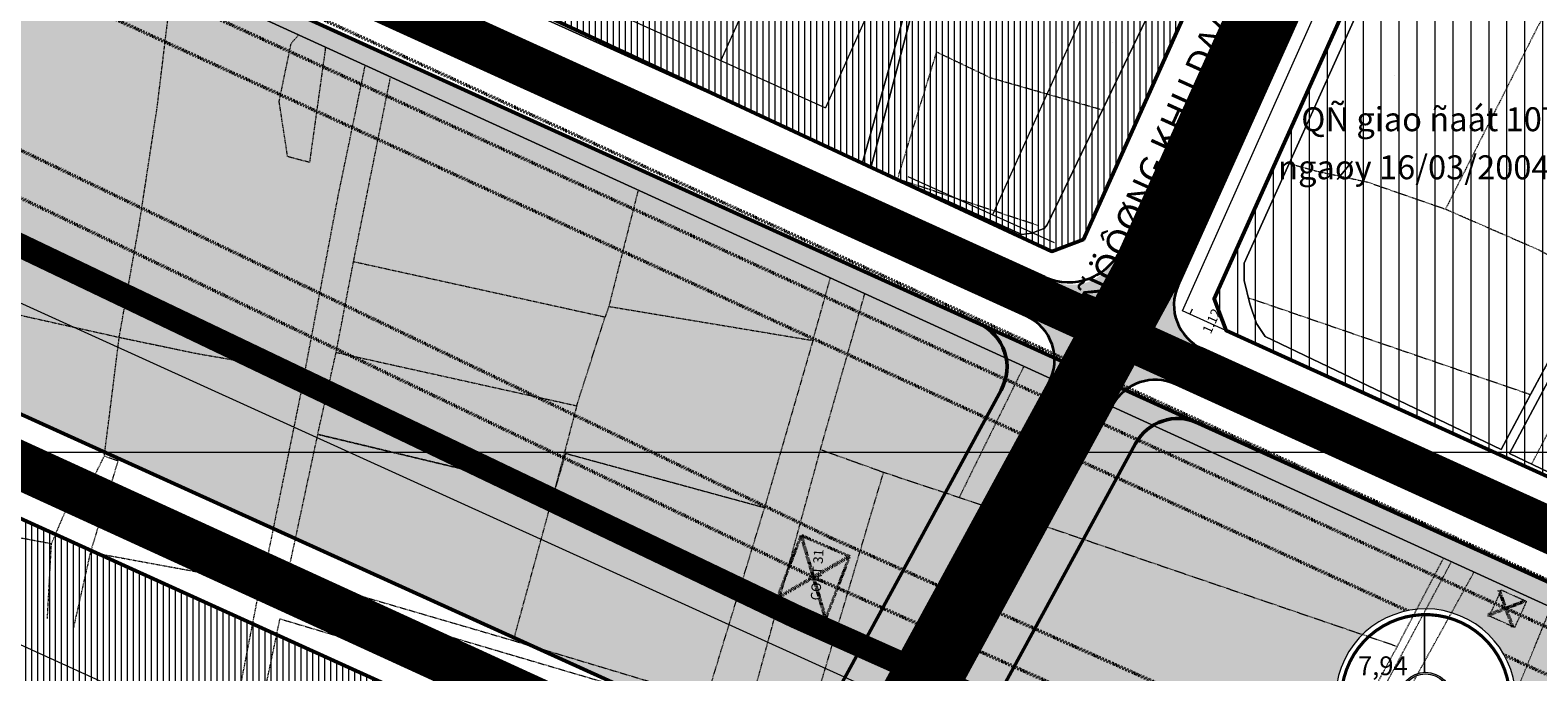
# Model space of a CAD drawing. Extents: x 594400 to 596853, y 1183560 to 1185394.
# Drawn here: x 595019 to 595334, y 1183954 to 1184088 of the extents above; entities that cross this region are included whole.
import ezdxf
from ezdxf.enums import TextEntityAlignment as Align

# ---------------------------------------------------------------- set-up
doc = ezdxf.new("R2010")
doc.units = 0
doc.header["$LTSCALE"] = 0.5
doc.header["$MEASUREMENT"] = 0
doc.set_wipeout_variables(frame=1)
for name, pattern in [('CENTER2', [1.125, 0.75, -0.125, 0.125, -0.125]), ('DOT', [0.25, 0, -0.25]), ('HIDDEN', [0.375, 0.25, -0.125])]:
    doc.linetypes.add(name, pattern=pattern)
doc.layers.get('0').update_dxf_attribs({"linetype": 'CONTINUOUS', "lineweight": 0})
doc.layers.get('Defpoints').update_dxf_attribs({"linetype": 'CONTINUOUS', "lineweight": 0})
for name, color, linetype, lineweight in [('1-CAYXANH', 105, 'CONTINUOUS', 18), ('1-DANCUHIENHUU', 40, 'CONTINUOUS', 18), ('1-DANCUPT', 60, 'CONTINUOUS', 15), ('54', 7, 'CONTINUOUS', 0), ('62', 7, 'CONTINUOUS', 0), ('CoQDGiaoDat', 9, 'HIDDEN', 13), ('H- DUONG', 8, 'CONTINUOUS', 18), ('HanhLangDien', 7, 'DOT', 50), ('HIEN TRANG', 9, 'CONTINUOUS', 9), ('LE DUONG', 4, 'CONTINUOUS', 35), ('Phan lo XD', 40, 'CONTINUOUS', 9), ('QHCVCX', 3, 'HIDDEN', 40), ('QHDanCuPT', 2, 'HIDDEN', 25), ('RANH', 7, 'CONTINUOUS', 50), ('Ranh du an', 21, 'CONTINUOUS', 13), ('VONG-CT', 7, 'CONTINUOUS', 15)]:
    doc.layers.add(name, color=color, linetype=linetype, lineweight=lineweight)
doc.layers.add('RANHQH', color=241, linetype='CENTER2')
doc.styles.get("Standard").update_dxf_attribs({"font": 'VNTIME_2.TTF', "height": 15})
doc.styles.add('txt', font='VNTIME_2.TTF', dxfattribs={"height": 2})
doc.styles.add('VHEL-B', font='VHELVEB0.TTF', dxfattribs={"height": 4.5})
doc.dimstyles.get("Standard").update_dxf_attribs({"dimtxt": 2, "dimasz": 1.2, "dimexe": 0.18, "dimexo": 0.0625, "dimgap": 1, "dimtad": 1, "dimzin": 0, "dimdsep": 46, "dimtxsty": 'txt', "dimcen": 0.09, "dimse1": 1, "dimse2": 1, "dimclrd": 2, "dimclrt": 2, "dimadec": 0, "dimazin": 0, "dimtfac": 1, "dimtmove": 2, "dimatfit": 3, "dimfxl": 1, "dimtolj": 1, "dimtzin": 0, "dimlwd": 0, "dimarcsym": 0})
pattern_1 = [(90, (27192.37, -3.31), (-1.414213562, 1.414213562), [0.375, -2.453427126]), (45, (27192.37, -3.31), (-1.4142135624, 1.4142135624), [0.375, -1.625]), (135, (27192.37, -3.31), (-1.4142135624, -1.4142135624), [0.375, -1.625])]

# ---------------------------------------------------------------- blocks, each defined once
blk = doc.blocks.new('*D0')
at = {"layer": 'Defpoints', "color": 0}
for p in [(595260.46, 1184030.44), (595260, 1184029.41), (595261.25, 1184028.84)]:
    blk.add_point(p, dxfattribs=at)
at = {"layer": 'Ranh du an', "color": 2, "lineweight": 0}
blk.add_line((595261.72, 1184029.87), (595261.25, 1184028.84), dxfattribs=at)
at = {"layer": 'Ranh du an', "color": 2, "insert": (595265.8, 1184027.4), "char_height": 2, "attachment_point": 5, "rotation": 65.5956, "style": 'txt'}
blk.add_mtext('\\A1;1.12', dxfattribs=at)
blk = doc.blocks.new('CT.2')
at = {"linetype": 'Continuous'}
blk.add_wipeout([(-0.4, -26.4), (1.26, -26.37), (2.91, -26.24), (4.56, -26), (6.18, -25.67), (7.78, -25.23), (9.35, -24.69), (10.88, -24.05), (12.37, -23.32), (13.81, -22.5), (15.19, -21.59), (16.52, -20.59), (17.78, -19.52), (18.97, -18.36), (20.09, -17.13), (21.12, -15.84), (22.07, -14.48), (22.94, -13.07), (23.72, -11.6), (24.4, -10.09), (24.98, -8.54), (25.47, -6.95), (25.85, -5.34), (26.14, -3.7), (26.32, -2.05), (26.4, -0.4), (26.37, 1.26), (26.24, 2.91), (26, 4.56), (25.67, 6.18), (25.23, 7.78), (24.69, 9.35), (24.05, 10.88), (23.32, 12.37), (22.5, 13.81), (21.59, 15.19), (20.59, 16.52), (19.52, 17.78), (18.36, 18.97), (17.13, 20.09), (15.84, 21.12), (14.48, 22.07), (13.07, 22.94), (11.6, 23.72), (10.09, 24.4), (8.54, 24.98), (6.95, 25.47), (5.34, 25.85), (3.7, 26.14), (2.05, 26.32), (0.4, 26.4), (-1.26, 26.37), (-2.91, 26.24), (-4.56, 26), (-6.18, 25.67), (-7.78, 25.23), (-9.35, 24.69), (-10.88, 24.05), (-12.37, 23.32), (-13.81, 22.5), (-15.19, 21.59), (-16.52, 20.59), (-17.78, 19.52), (-18.97, 18.36), (-20.09, 17.13), (-21.12, 15.84), (-22.07, 14.48), (-22.94, 13.07), (-23.72, 11.6), (-24.4, 10.09), (-24.98, 8.54), (-25.47, 6.95), (-25.85, 5.34), (-26.14, 3.7), (-26.32, 2.05), (-26.4, 0.4), (-26.37, -1.26), (-26.24, -2.91), (-26, -4.56), (-25.67, -6.18), (-25.23, -7.78), (-24.69, -9.35), (-24.05, -10.88), (-23.32, -12.37), (-22.5, -13.81), (-21.59, -15.19), (-20.59, -16.52), (-19.52, -17.78), (-18.36, -18.97), (-17.13, -20.09), (-15.84, -21.12), (-14.48, -22.07), (-13.07, -22.94), (-11.6, -23.72), (-10.09, -24.4), (-8.54, -24.98), (-6.95, -25.47), (-5.34, -25.85), (-3.7, -26.14), (-2.05, -26.32)], dxfattribs=at)
h = blk.add_hatch(color=256)
edge = h.paths.add_edge_path(flags=16)
edge.add_arc((0, 0), 7.28, 0, 360)
edge = h.paths.add_edge_path()
edge.add_arc((0, 0), 7.78, 0, 360)
blk.add_lwpolyline([(24.98, -8.53, 15.630483), (22.02, -14.57, 0.063978), (24.98, -8.53, 0.063978)], format="xyb")
at = {"const_width": 0.926}
blk.add_lwpolyline([(23.36, -7.97, 15.630483), (20.59, -13.62, 0.063978)], format="xyb", close=True, dxfattribs=at)
at = {"const_width": 0.5}
for points in [[(-0.28, 24.68), (-0.28, 7.78)], [(-24.69, 0), (-7.78, 0)], [(7.78, 0), (24.69, 0)], [(0, -7.78), (0, -24.69)]]:
    blk.add_lwpolyline(points, dxfattribs=at)
blk.add_lwpolyline([(0, -7.78), (0, -24.69)])
for radius in [7.78, 7.28]:
    blk.add_circle((0, 0), radius)
at = {"style": 'VHEL-B'}
for p in [(-12.53, 6.93), (12.31, 6.93), (-0.61, -2.08), (-12.38, -14), (12.31, -14)]:
    blk.add_attdef('A', text='', height=4.5, dxfattribs=at).set_placement(p, align=Align.CENTER)

msp = doc.modelspace()

# ---------------------------------------------------------------- hatches: boundary and pattern name
at = {"layer": '1-CAYXANH'}
h = msp.add_hatch(dxfattribs=at)
h.set_pattern_fill('GRASS', color=256, scale=2, style=0)
h.set_pattern_definition(pattern_1)
h.paths.add_polyline_path([(595513.712, 1183850.213), (595516.758, 1183856.926), (595519.582, 1183855.644), (595516.536, 1183848.932)], flags=24)
h.paths.add_polyline_path([(595169.366, 1183971.94), (595171.963, 1183977.371), (595174.728, 1183976.049), (595172.131, 1183970.617)], flags=24)
h.paths.add_polyline_path([(595503.03, 1183816.993), (595505.888, 1183823.402), (595508.684, 1183822.155), (595505.825, 1183815.746)], flags=25)
h.paths.add_polyline_path([(595524.924, 1183816.646), (595527.322, 1183823.499), (595530.193, 1183822.495), (595527.796, 1183815.642)], flags=24)
h.paths.add_polyline_path([(595531.119, 1183813.643), (595537.629, 1183811.024), (595536.494, 1183808.202), (595529.984, 1183810.821)], flags=24)
h.paths.add_polyline_path([(595350.665, 1183906.135), (595350.863, 1183906.135), (595350.863, 1183906.285), (595350.665, 1183906.285)], flags=24)
h.paths.add_polyline_path([(595303.244, 1183919.752), (595303.444, 1183919.752), (595303.444, 1183919.906), (595303.244, 1183919.906)], flags=24)
h.paths.add_polyline_path([(595327.214, 1183967.322), (595327.414, 1183967.322), (595327.414, 1183967.476), (595327.214, 1183967.476)], flags=24)
h.paths.add_polyline_path([(595368.074, 1183943.252), (595368.274, 1183943.252), (595368.274, 1183943.406), (595368.074, 1183943.406)], flags=24)
h.paths.add_polyline_path([(595321.194, 1183957.371), (595321.394, 1183957.371), (595321.394, 1183957.526), (595321.194, 1183957.526)], flags=24)
h.paths.add_polyline_path([(595242.564, 1183953.622), (595242.764, 1183953.622), (595242.764, 1183953.776), (595242.564, 1183953.776)], flags=24)
h.paths.add_polyline_path([(595182.565, 1183971.345), (595182.763, 1183971.345), (595182.763, 1183971.495), (595182.565, 1183971.495)], flags=24)
h.paths.add_polyline_path([(595274.985, 1183989.475), (595275.183, 1183989.475), (595275.183, 1183989.625), (595274.985, 1183989.625)], flags=24)
h.paths.add_polyline_path([(595228.654, 1184005.022), (595228.854, 1184005.022), (595228.854, 1184005.176), (595228.654, 1184005.176)], flags=24)
h.paths.add_polyline_path([(595205.614, 1184013.541), (595205.74, 1184013.541), (595205.74, 1184013.696), (595205.614, 1184013.696)], flags=24)
edge = h.paths.add_edge_path()
edge.add_line((594912.68, 1184170.719), (594910.949, 1184167.057))
edge.add_line((594910.949, 1184167.057), (594899.458, 1184172.094))
edge.add_line((594899.458, 1184172.094), (594900.075, 1184221.156))
edge.add_arc((594922.578, 1184419.886), 200, 250.45847, 263.53966, ccw=False)
edge.add_line((594855.68, 1184231.406), (594852.27, 1184167.38))
edge.add_line((594852.27, 1184167.38), (594845.747, 1184122.748))
edge.add_line((594845.747, 1184122.748), (594928.978, 1184085.239))
edge.add_line((594928.978, 1184085.239), (595178.754, 1183965.799))
edge.add_line((595178.754, 1183965.799), (595532.021, 1183808.239))
edge.add_line((595532.021, 1183808.239), (595746.557, 1183717.985))
edge.add_line((595746.557, 1183717.985), (595771.108, 1183769.853))
edge.add_line((595771.108, 1183769.853), (595768.695, 1183776.44))
edge.add_line((595768.695, 1183776.44), (594932.36, 1184156.239))
edge.add_line((594932.36, 1184156.239), (594921.232, 1184163.243))
edge.add_arc((594929.577, 1184181.419), 20, 212.34432, 245.33925, ccw=False)
edge = h.paths.add_edge_path()
edge.add_line((594900.075, 1184221.156), (594902.276, 1184395.994))
edge.add_line((594902.276, 1184395.994), (594869.43, 1184410.11))
edge.add_line((594869.43, 1184410.11), (594856.473, 1184231.127))
edge.add_arc((594922.578, 1184419.886), 200, 250.69922, 263.53966)
h = msp.add_hatch(dxfattribs=at)
h.set_pattern_fill('GRASS', color=256, scale=2, style=0)
h.set_pattern_definition(pattern_1)
h.paths.add_polyline_path([(595177.552, 1183935.306), (595193.17, 1183928.22), (595207.294, 1183953.07), (595178.754, 1183965.799), (594928.978, 1184085.239), (594890.978, 1184102.364), (594884.396, 1184073.434), (594887.839, 1184066.493)])
at = {"layer": '1-DANCUHIENHUU'}
h = msp.add_hatch(dxfattribs=at)
h.set_pattern_fill('ANSI31', color=256, scale=10, angle=45, style=0)
h.set_pattern_definition([(90, (594929.6158, 1184041.9441), (-1.25, 2e-16), [])])
h.paths.add_polyline_path([(595113.515, 1184298.886), (595107.88, 1184297.641), (595090.31, 1184275.644), (595091.567, 1184269.573), (595262.915, 1184192.219), (595217.23, 1184090.605), (595106.095, 1184140.569), (595099.488, 1184138.066), (595088.827, 1184114.353), (595091.334, 1184107.735), (595232.412, 1184041.944), (595239.015, 1184044.437), (595310.992, 1184204.534), (595308.483, 1184211.146)])
h.paths.add_polyline_path([(595213.664, 1184227.611), (595218.16, 1184227.611), (595218.16, 1184228.749), (595213.664, 1184228.749)], flags=24)
h.paths.add_polyline_path([(595245.045, 1184085.565), (595245.169, 1184085.565), (595245.169, 1184085.715), (595245.045, 1184085.715)], flags=24)
h = msp.add_hatch(dxfattribs=at)
h.set_pattern_fill('ANSI31', color=256, scale=10, angle=45, style=0)
h.set_pattern_definition([(90, (596056.8639, 1183993.9047), (-1.25, 2e-16), [])])
h.paths.add_polyline_path([(594883.363, 1184046.821), (594877.701, 1184044.012), (594858.85, 1183961.17), (595137.91, 1183847.933), (595167.223, 1183912.54), (595164.735, 1183919.159)])
h.paths.add_polyline_path([(595469.911, 1183713.215), (595493.236, 1183764.623), (595490.749, 1183771.242), (595201.161, 1183902.632), (595194.542, 1183900.145), (595165.731, 1183836.644)])
h.paths.add_polyline_path([(595706.487, 1183616.058), (595725.732, 1183659.137), (595723.244, 1183665.756), (595518.068, 1183758.847), (595511.449, 1183756.36), (595488.011, 1183704.876), (595490.737, 1183703.605)])
at = {"layer": '1-DANCUPT'}
h = msp.add_hatch(dxfattribs=at)
h.set_pattern_fill('ANSI31', color=256, scale=30, angle=45, style=0)
h.paths.add_polyline_path([(595344.764, 1184194.297), (595338.159, 1184191.799), (595266.33, 1184032.032), (595268.833, 1184025.405), (595557.248, 1183894.428), (595563.888, 1183896.904), (595637.223, 1184056.522), (595634.723, 1184063.053)])
h.paths.add_polyline_path([(595382.504, 1183994.722), (595382.704, 1183994.722), (595382.704, 1183994.877), (595382.504, 1183994.877)], flags=24)
h.paths.add_polyline_path([(595274.364, 1184047.862), (595274.49, 1184047.862), (595274.49, 1184048.017), (595274.364, 1184048.017)], flags=24)
h.paths.add_polyline_path([(595341.664, 1184066.572), (595341.79, 1184066.572), (595341.79, 1184066.728), (595341.664, 1184066.728)], flags=24)
h.paths.add_polyline_path([(595342.545, 1184094.855), (595342.669, 1184094.855), (595342.669, 1184095.005), (595342.545, 1184095.005)], flags=24)
h.paths.add_polyline_path([(595303.975, 1184078.575), (595304.099, 1184078.575), (595304.099, 1184078.725), (595303.975, 1184078.725)], flags=24)
h.paths.add_polyline_path([(595442.374, 1184000.011), (595442.648, 1184000.011), (595442.648, 1184000.166), (595442.374, 1184000.166)], flags=24)
h.paths.add_polyline_path([(595317.514, 1184108.622), (595317.64, 1184108.622), (595317.64, 1184108.776), (595317.514, 1184108.776)], flags=24)
h.paths.add_polyline_path([(595393.955, 1184118.615), (595394.153, 1184118.615), (595394.153, 1184118.765), (595393.955, 1184118.765)], flags=24)
h.paths.add_polyline_path([(595431.944, 1184083.572), (595432.144, 1184083.572), (595432.144, 1184083.728), (595431.944, 1184083.728)], flags=24)
at = {"layer": 'H- DUONG'}
h = msp.add_hatch(color=256, dxfattribs=at)
h.paths.add_polyline_path([(595258.826, 1184034.85), (595259.046, 1184035.34), (595252.673, 1184038.235), (595245.483, 1184025.025), (595260.178, 1184018.352), (595262.241, 1184022.537, -0.3611049)])
h.paths.add_polyline_path([(595252.673, 1184038.235), (595245.982, 1184041.273), (595245.573, 1184040.461, -0.402301), (595232.509, 1184035.859), (595230.313, 1184031.914), (595245.483, 1184025.025)])
h.paths.add_polyline_path([(595245.483, 1184025.025), (595230.313, 1184031.914), (595228.09, 1184027.92, -0.2344938), (595232.945, 1184020.472), (595240.998, 1184016.786)])
h.paths.add_polyline_path([(595260.178, 1184018.352), (595245.483, 1184025.025), (595240.998, 1184016.786), (595248.347, 1184013.422, -0.2642602), (595258.187, 1184014.314)])
h.paths.add_polyline_path([(595247.781, 1184012.999), (595240.69, 1184016.219), (595238.1, 1184011.462), (595244.312, 1184008.233), (595245.269, 1184009.99, -0.0989663)])
h.paths.add_polyline_path([(595240.69, 1184016.219), (595233.005, 1184019.709, -0.1307023), (595231.886, 1184014.692), (595238.1, 1184011.462)])

# ---------------------------------------------------------------- linework, layer by layer
at = {"layer": '62', "color": 4, "linetype": 'Continuous'}
msp.add_line((594500, 1184000), (596542.883, 1184000), dxfattribs=at)
at = {"layer": 'H- DUONG'}
for p, q in [((595228.09, 1184027.92), (595232.509, 1184035.859)), ((595258.187, 1184014.314), (595262.241, 1184022.537)), ((595244.312, 1184008.233), (595231.886, 1184014.692))]:
    msp.add_line(p, q, dxfattribs=at)
at = {"layer": 'HanhLangDien'}
for p, q in [((594952.816, 1184148.703), (595330.996, 1183975.588)), ((594949.07, 1184140.52), (595327.25, 1183967.405)), ((594945.324, 1184132.337), (595323.504, 1183959.222)), ((594936.744, 1184101.477), (595186.519, 1183982.038)), ((594936.744, 1184101.477), (595186.519, 1183982.038)), ((594932.861, 1184093.358), (595182.636, 1183973.919)), ((594928.978, 1184085.239), (595178.754, 1183965.799)), ((595180.079, 1183982.654), (595185.194, 1183965.183)), ((595186.302, 1183982.138), (595539.353, 1183824.678)), ((595190.178, 1183978.266), (595175.095, 1183969.571)), ((595182.636, 1183973.919), (595535.687, 1183816.459)), ((595330.987, 1183975.593), (595878.689, 1183725.617)), ((595328.68, 1183963.51), (595325.82, 1183971.3)), ((595331.15, 1183968.89), (595323.35, 1183965.92)), ((595327.25, 1183967.405), (595875.369, 1183717.239)), ((595178.971, 1183965.699), (595532.021, 1183808.239)), ((595323.513, 1183959.217), (595872.049, 1183708.861))]:
    msp.add_line(p, q, dxfattribs=at)
at = {"layer": 'HanhLangDien', "lineweight": 40}
for p, q in [((595175.095, 1183969.571), (595180.079, 1183982.654)), ((595190.178, 1183978.266), (595180.079, 1183982.654)), ((595185.194, 1183965.183), (595190.178, 1183978.266)), ((595185.194, 1183965.183), (595175.095, 1183969.571))]:
    msp.add_line(p, q, dxfattribs=at)
at = {"layer": 'HIEN TRANG', "linetype": 'HIDDEN'}
for p, q in [((595073.55, 1184085.35), (595075.11, 1184087.161)), ((595200.212, 1184057.056), (595208.379, 1184083.556)), ((595086.591, 1184039.826), (595094.257, 1184078.083)), ((595229.543, 1184047.354), (595200.212, 1184057.056)), ((595146.033, 1184054.755), (595139.901, 1184030.462)), ((595082.95, 1184020.862), (595086.591, 1184039.826)), ((595086.591, 1184039.826), (595139.133, 1184028.259)), ((595182.527, 1184023.351), (595186.18, 1184036.412)), ((595184.102, 1184000.575), (595193.371, 1184033.125)), ((595345.38, 1184036.04), (595332.428, 1184012.064)), ((595139.901, 1184030.462), (595139.133, 1184028.259)), ((595139.901, 1184030.462), (595182.527, 1184023.351)), ((595273.484, 1184032.282), (595332.428, 1184012.064)), ((595133.196, 1184009.713), (595139.133, 1184028.259)), ((595034.54, 1183999.231), (595037.65, 1184024.018)), ((595082.95, 1184020.862), (595133.196, 1184009.713)), ((595226.578, 1184017.952), (595213.088, 1183990.584)), ((595228.589, 1183985.407), (595241.124, 1184011.306)), ((595332.428, 1184012.064), (595327.758, 1184003.342)), ((595133.196, 1184009.713), (595128.523, 1183991.902)), ((595184.102, 1184000.575), (595197.294, 1183995.832)), ((595181.279, 1183941.916), (595197.294, 1183995.832)), ((595197.294, 1183995.832), (595213.088, 1183990.584)), ((595119.995, 1183960.674), (595128.541, 1183991.923)), ((595213.088, 1183990.584), (595228.589, 1183985.407)), ((594988.64, 1183987.47), (595023.488, 1183980.94)), ((595031.623, 1183979.139), (595067.344, 1183972.591)), ((595067.344, 1183972.591), (595068.009, 1183975.298)), ((595072.85, 1183974.452), (595068.009, 1183975.298)), ((595072.85, 1183974.452), (595119.995, 1183960.674))]:
    msp.add_line(p, q, dxfattribs=at)
at = {"layer": 'HIEN TRANG', "linetype": 'Continuous'}
for points in [[(594933.763, 1184177.559), (595192.911, 1184060.487), (595202.478, 1184094.677), (595201.942, 1184102.058), (595205.018, 1184179.745), (595206.693, 1184179.765), (595204.061, 1184101.738), (595204.061, 1184094.937), (595194.667, 1184059.694), (595226.2, 1184045.452), (595228.27, 1184045.772), (595229.862, 1184046.413), (595230.819, 1184046.733), (595231.454, 1184047.523), (595309.64, 1184209.948)], [(595204.061, 1184094.937), (595194.667, 1184059.694), (595226.2, 1184045.452), (595228.27, 1184045.772), (595229.862, 1184046.413), (595230.819, 1184046.733), (595231.454, 1184047.523), (595309.64, 1184209.948)], [(595309.64, 1184209.948), (595231.454, 1184047.523), (595230.819, 1184046.733), (595229.862, 1184046.413), (595228.27, 1184045.772), (595226.2, 1184045.452), (595194.667, 1184059.694), (595204.061, 1184094.937)], [(595343.541, 1184196.617), (595272.63, 1184039.502), (595272.63, 1184035.842), (595273.784, 1184031.031), (595275.203, 1184026.871), (595277.01, 1184024.15), (595326.277, 1184000.578), (595332.43, 1184012.059), (595345.38, 1184036.042)], [(595345.38, 1184036.042), (595332.43, 1184012.059), (595326.277, 1184000.578), (595277.01, 1184024.15), (595275.203, 1184026.871), (595273.784, 1184031.031), (595272.63, 1184035.842), (595272.63, 1184039.502), (595343.541, 1184196.617)], [(595345.38, 1184036.042), (595332.43, 1184012.059), (595326.277, 1184000.578), (595277.01, 1184024.15), (595275.203, 1184026.871), (595273.784, 1184031.031), (595272.63, 1184035.842), (595272.63, 1184039.502), (595343.541, 1184196.617)], [(594933.763, 1184177.559), (595192.911, 1184060.487), (595202.478, 1184094.677)], [(595202.478, 1184094.677), (595192.911, 1184060.487), (594933.763, 1184177.559)]]:
    msp.add_lwpolyline(points, dxfattribs=at)
at = {"layer": 'HIEN TRANG', "linetype": 'HIDDEN'}
for points in [[(595037.64, 1184024.02), (595041.84, 1184047.65), (595045.58, 1184072.1), (595048.863, 1184099.154)], [(595335.519, 1184091.65), (595333.89, 1184088.82), (595314.66, 1184050.78)], [(595080.686, 1184084.613), (595080.63, 1184083.86), (595077.39, 1184060.53), (595072.82, 1184061.73), (595071.05, 1184073.26), (595073.55, 1184085.35)], [(595242.978, 1184071.463), (595219.7, 1184078.15), (595208.379, 1184083.556)], [(595037.64, 1184024.02), (595053.62, 1184020.67), (595076.43, 1184016.74), (595083.4, 1184053.64), (595089.001, 1184080.654)], [(595282.019, 1184060.304), (595287.61, 1184058.74), (595298.26, 1184056.46), (595314.66, 1184050.78)], [(595314.66, 1184050.78), (595334.18, 1184042.27), (595345.38, 1184036.04)], [(594988.12, 1184012.1), (594991.19, 1184033.26), (595010.75, 1184030.02), (595037.65, 1184024.018)], [(594991.189, 1184033.25), (595010.75, 1184030.02), (595037.64, 1184024.02)], [(595332.653, 1183997.525), (595349.62, 1184030.1), (595352.473, 1184034.788)], [(595037.65, 1184024.018), (595053.62, 1184020.67), (595076.449, 1184016.736), (595068.009, 1183975.298)], [(595128.523, 1183991.902), (595079.103, 1184003.742), (595082.95, 1184020.862)], [(595182.527, 1184023.351), (595172.411, 1183988.395), (595130.88, 1183999.72), (595128.523, 1183991.902)], [(595072.85, 1183974.452), (595079.124, 1184003.737), (595128.541, 1183991.923)], [(595023.488, 1183980.94), (595028.11, 1183991.56), (595030.47, 1183991.05), (595034.54, 1183999.231)], [(595034.54, 1183999.231), (595037.38, 1183998.24), (595031.623, 1183979.139)], [(595119.995, 1183960.674), (595160.32, 1183948.56), (595172.43, 1183988.39), (595130.88, 1183999.72), (595128.541, 1183991.923)], [(595181.279, 1183941.916), (595168.58, 1183945.62), (595170.19, 1183949.55), (595184.102, 1184000.575)], [(595022.645, 1183965.308), (595023.488, 1183980.94)], [(595031.623, 1183979.139), (595028.008, 1183963.064)], [(595062.487, 1183948.637), (595066.87, 1183971.11), (595067.344, 1183972.591)], [(595067.344, 1183972.591), (595072.56, 1183971.58), (595159.82, 1183945.82), (595158.281, 1183939.304)], [(595067.316, 1183946.616), (595071.22, 1183965.22), (595122.705, 1183949.892)]]:
    msp.add_lwpolyline(points, dxfattribs=at)
at = {"layer": 'LE DUONG'}
for p, q in [((595246.957, 1184042.591), (595317.347, 1184199.159)), ((595258.826, 1184034.85), (595330.048, 1184193.268)), ((595231.05, 1184036.586), (594939.041, 1184169.194))]:
    msp.add_line(p, q, dxfattribs=at)
at = {"layer": 'LE DUONG', "flags": 128}
msp.add_lwpolyline([(595145.446, 1183845.181), (595174.613, 1183909.466), (595231.797, 1184014.523, 0.4355176), (595227.148, 1184028.409), (595225.645, 1184029.092), (594926.042, 1184165.197, 0.3944329), (594913.237, 1184161.368, -0.1742745)], format="xyb", dxfattribs=at)
at = {"layer": 'LE DUONG'}
for centre, radius, start, end in [((595236.012, 1184047.512), 12, 245.57605, 335.79214), ((595267.947, 1184030.749), 10, 155.79214, 245.57605)]:
    msp.add_arc(centre, radius, start, end, dxfattribs=at)
at = {"layer": 'Phan lo XD'}
for p, q in [((595275.676, 1184173.292), (595220.073, 1184049.616)), ((595097.667, 1184111.459), (595185.165, 1184071.959)), ((595173.132, 1184103.723), (595163.29, 1184081.834)), ((595195.006, 1184093.848), (595185.165, 1184071.959)), ((595202.391, 1184057.599), (595232.939, 1184043.808)), ((595005.472, 1183965.064), (595159.372, 1183895.237))]:
    msp.add_line(p, q, dxfattribs=at)
at = {"layer": 'QHCVCX', "flags": 128}
msp.add_lwpolyline([(594928.978, 1184085.239), (595178.754, 1183965.799), (595532.021, 1183808.239), (595746.557, 1183717.985)], dxfattribs=at)
at = {"layer": 'QHDanCuPT'}
for p, q in [((595239.015, 1184044.437), (595301.394, 1184183.185)), ((595267.384, 1184034.377), (595328.972, 1184171.364)), ((595232.412, 1184041.944), (595239.015, 1184044.437)), ((595266.33, 1184032.032), (595268.833, 1184025.405)), ((595268.833, 1184025.405), (595557.293, 1183894.526))]:
    msp.add_line(p, q, dxfattribs=at)
at = {"layer": 'RANH'}
for p, q in [((595217.209, 1184026.882), (594928.596, 1184157.949)), ((594932.36, 1184156.239), (595768.695, 1183776.44)), ((594887.839, 1184066.493), (595170.705, 1183938.406)), ((595183.614, 1183942.735), (595221.857, 1184012.997)), ((595211.702, 1183931.588), (595249.935, 1184001.83))]:
    msp.add_line(p, q, dxfattribs=at)
at = {"layer": 'RANH', "flags": 128}
msp.add_lwpolyline([(595310.992, 1184204.534), (595308.483, 1184211.146), (595113.515, 1184298.886), (595107.88, 1184297.641), (595090.31, 1184275.644), (595091.567, 1184269.573), (595262.915, 1184192.219), (595217.23, 1184090.605), (595106.095, 1184140.569), (595099.488, 1184138.066), (595088.827, 1184114.353), (595091.334, 1184107.735), (595232.412, 1184041.944), (595239.015, 1184044.437)], close=True, dxfattribs=at)
msp.add_lwpolyline([(594858.85, 1183961.17), (594877.701, 1184044.012), (594883.363, 1184046.821), (595164.735, 1183919.159), (595167.223, 1183912.54), (595137.91, 1183847.933), (594858.85, 1183961.17)], dxfattribs=at)
at = {"layer": 'RANH'}
for centre, start, end in [((595213.074, 1184017.777), 331.44016, 65.57605), ((595258.719, 1183997.049), 65.57605, 151.44016)]:
    msp.add_arc(centre, 10, start, end, dxfattribs=at)
at = {"layer": 'Ranh du an'}
msp.add_line((594843.978, 1184109.714), (595779.321, 1183685.336), dxfattribs=at)
at = {"layer": 'Ranh du an', "flags": 128}
for points in [[(595259.729, 1184029.535), (595334.911, 1184198.077)], [(595378.22, 1183975.774), (595259.729, 1184029.535)]]:
    msp.add_lwpolyline(points, dxfattribs=at)

# ---------------------------------------------------------------- texts
at = {"layer": '54', "style": 'txt'}
for s, p in [('1', (595245.07, 1184085.64)), ('2', (595304, 1184078.65)), ('6', (595274.39, 1184047.94)), ('8', (595211.28, 1184042.43)), ('7', (595275.22, 1184020.33)), ('9', (595205.64, 1184013.62)), ('10', (595228.68, 1184005.1)), ('11', (595275.01, 1183989.55)), ('12', (595182.59, 1183971.42)), ('18', (595327.24, 1183967.4)), ('19', (595321.22, 1183957.45))]:
    msp.add_text(s, height=0.1, dxfattribs=at).set_placement(p, align=Align.MIDDLE_LEFT)
at = {"layer": 'CoQDGiaoDat', "ltscale": 2, "insert": (595325.658, 1184063.678), "char_height": 5, "width": 189.4947, "attachment_point": 5}
msp.add_mtext('\\A1;{\\fVNI-Times|b0|i0|c0|p2;QÑ giao ñaát 1075/QÑ-UB \\Pngaøy 16/03/2004 - 13.331m\\H0.7x;\\S2^ ;}', dxfattribs=at)
at = {"layer": 'HanhLangDien', "insert": (595183.405, 1183974.426), "char_height": 2, "width": 13.1023, "attachment_point": 5, "rotation": 86.14967}
msp.add_mtext('{\\fVNI-Avo|b1|i0|c0|p2;COÄT 31}', dxfattribs=at)
at = {"layer": 'QHDanCuPT', "insert": (595274.191, 1184093.509), "char_height": 5.58484, "width": 155.4991, "attachment_point": 5, "rotation": 65.7223}
msp.add_mtext('{\\fVNI-Avo|b0|i0|c0|p2;ÑÖÔØNG KHU DAÂN CÖ PHUÙ LÔÏI - QÑ 262/QÑ-UB NGAØY 21/01/2002}', dxfattribs=at)

# ---------------------------------------------------------------- dimensions: what is measured, and where the dimension line sits
at = {"layer": 'Ranh du an'}
dim = msp.add_aligned_dim(p1=(595260.462, 1184030.435), p2=(595259.998, 1184029.413), distance=1.377, dimstyle='Standard', dxfattribs=at)
dim.commit()
dim.dimension.update_dxf_attribs({"geometry": '*D0', "text_midpoint": (595265.803, 1184027.396)})

# ---------------------------------------------------------------- next in the draw order: block references
at = {"layer": 'VONG-CT', "linetype": 'Continuous'}
ref = msp.add_blockref('CT.2', (595310.499, 1183948.514), dxfattribs=dict(at, xscale=0.7129268278367817, yscale=0.7129268278367817, zscale=0.7129268278512794))
ref.add_attrib('A', '7,94', dxfattribs={"layer": '0', "height": 3.9211, "style": 'VHEL-B'}).set_placement((595301.569, 1183953.457), align=Align.CENTER)
ref.add_attrib('A', 'Xcl', dxfattribs={"layer": '0', "height": 5.347, "style": 'VHEL-B'}).set_placement((595310.864, 1183946.052), align=Align.CENTER)

# ---------------------------------------------------------------- next in the draw order: linework, layer by layer
at = {"layer": 'H- DUONG', "flags": 128}
for points, const_width in [([(595151.821, 1183842.289), (595180.883, 1183906.342), (595252.673, 1184038.235), (595332.432, 1184215.641)], 14), ([(595786.711, 1183779.24), (595581.373, 1183872.49), (595554.027, 1183884.908), (595227.505, 1184033.19), (594938.666, 1184164.405)], 9)]:
    msp.add_lwpolyline(points, dxfattribs=dict(at, const_width=const_width))
at = {"layer": 'H- DUONG', "const_width": 10}
msp.add_lwpolyline([(594873.583, 1184062.896), (595186.669, 1183919.566), (595740.565, 1183668.752)], dxfattribs=at)
at = {"layer": 'HIEN TRANG', "linetype": 'HIDDEN'}
for p, q in [((595228.589, 1183985.407), (595304.576, 1183959.475)), ((595304.576, 1183959.475), (595314.266, 1183977.885)), ((595299.96, 1183937.631), (595320.619, 1183974.982)), ((595321.495, 1183930.695), (595336.697, 1183967.636))]:
    msp.add_line(p, q, dxfattribs=at)
at = {"layer": 'HIEN TRANG', "linetype": 'Continuous'}
for points in [[(595589.852, 1183851.964), (594923.701, 1184156.343), (594919.14, 1184161.144), (594916.912, 1184164.619), (594914.991, 1184169.004), (594915.387, 1184188.546), (594915.56, 1184209.058), (594915.532, 1184209.058), (594916.261, 1184273.434), (594915.824, 1184280.435), (594911.774, 1184280.315), (594911.832, 1184397.576)], [(594911.832, 1184397.576), (594911.774, 1184280.315), (594915.824, 1184280.435), (594916.261, 1184273.434), (594915.532, 1184209.058), (594915.56, 1184209.058), (594915.387, 1184188.546), (594914.991, 1184169.004), (594916.912, 1184164.619), (594919.14, 1184161.144), (594923.701, 1184156.343), (595589.852, 1183851.964)], [(594911.832, 1184397.576), (594911.774, 1184280.315), (594915.824, 1184280.435), (594916.261, 1184273.434), (594915.532, 1184209.058), (594915.56, 1184209.058), (594915.387, 1184188.546), (594914.991, 1184169.004), (594916.912, 1184164.619), (594919.14, 1184161.144), (594923.701, 1184156.343), (595589.852, 1183851.964)], [(595448.999, 1184172.862), (595488.655, 1184154.226), (595489.437, 1184155.783), (595492.629, 1184154.253), (595493.099, 1184155.203), (595495.78, 1184153.703), (595499.599, 1184151.723), (595501.133, 1184151.353), (595508.928, 1184147.702), (595511.691, 1184146.042), (595519.716, 1184141.842), (595508.763, 1184119.07), (595499.97, 1184104.148), (595483.482, 1184070.345), (595447.238, 1184004.028), (595435.6, 1183982.176), (595424.663, 1183961.104), (595421.363, 1183955.074), (595328.004, 1183999.747), (595347.95, 1184036.992)], [(595347.95, 1184036.992), (595328.004, 1183999.747), (595421.363, 1183955.074)], [(595421.363, 1183955.074), (595328.004, 1183999.747), (595347.95, 1184036.992)]]:
    msp.add_lwpolyline(points, dxfattribs=at)
at = {"layer": 'HIEN TRANG', "linetype": 'HIDDEN'}
for points in [[(595285.075, 1183909.549), (595282.03, 1183911.06), (595287.71, 1183923.87), (595293.11, 1183934.59), (595315.897, 1183977.14)], [(595329.14, 1183963.45), (595331.61, 1183968.83), (595326.27, 1183971.24), (595323.81, 1183965.85), (595329.14, 1183963.45)], [(595304.576, 1183959.475), (595291.43, 1183935.37), (595289.36, 1183930.43), (595284.05, 1183920.19), (595280.67, 1183911.3), (595181.279, 1183941.916)]]:
    msp.add_lwpolyline(points, dxfattribs=at)
at = {"layer": 'LE DUONG'}
msp.add_line((595555.367, 1183889.242), (595263.812, 1184021.644), dxfattribs=at)
at = {"layer": 'LE DUONG', "flags": 128}
msp.add_lwpolyline([(595158.195, 1183839.397), (595187.152, 1183903.219), (595245.269, 1184009.99, -0.3932257), (595258.187, 1184014.314), (595549.993, 1183881.798, -0.4326451), (595554.687, 1183867.997), (595496.743, 1183759.047), (595475.628, 1183712.588)], format="xyb", dxfattribs=at)
at = {"layer": 'RANH', "flags": 128}
msp.add_lwpolyline([(595344.764, 1184194.297), (595338.159, 1184191.799), (595266.33, 1184032.032), (595268.833, 1184025.405), (595557.248, 1183894.428), (595563.888, 1183896.904), (595637.223, 1184056.522), (595634.723, 1184063.053)], close=True, dxfattribs=at)
at = {"layer": 'RANHQH', "ltscale": 25, "const_width": 5}
msp.add_lwpolyline([(595532.197, 1183808.163), (595178.971, 1183965.699), (594928.978, 1184085.239), (594798.52, 1184144.033), (594815.645, 1184293.67), (594813.154, 1184440.731), (594876.29, 1184532.2), (595023.26, 1184577.49), (595094.32, 1184598.62), (595253.88, 1184624.62), (595384.89, 1184643.07)], dxfattribs=at)

doc.saveas('drawing.dxf')
